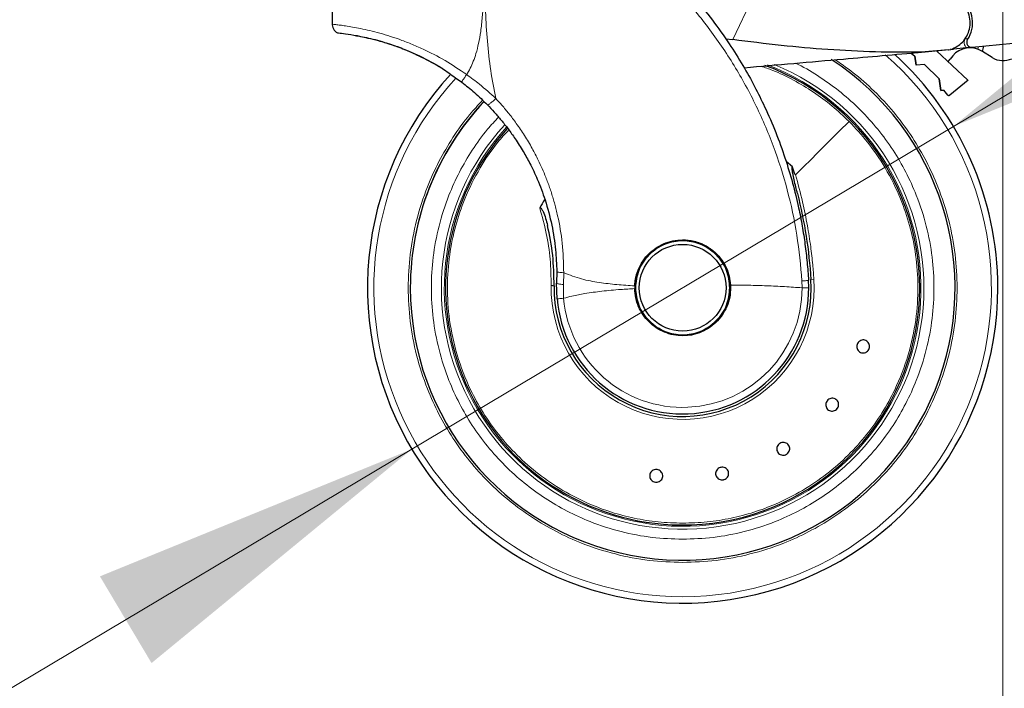
# Model space of a CAD drawing. Units: millimetres. Extents: x 0 to 210, y 0 to 297.
# Drawn here: x 174 to 183, y 208 to 215 of the extents above; entities that cross this region are included whole.
import ezdxf

# ---------------------------------------------------------------- set-up
doc = ezdxf.new("R2010")
doc.units = ezdxf.units.MM
doc.linetypes.add('SLD-Durchgehend', pattern=[0])
doc.styles.add('SLDTEXTSTYLE0', font='GOTHIC.TTF', dxfattribs={"width": 0.913})
doc.dimstyles.new('SLDDIMSTYLE2', dxfattribs={"dimtxt": 3.5, "dimasz": 3.302, "dimexe": 0, "dimexo": 0.0625, "dimgap": 0.875, "dimtad": 1, "dimdec": 1, "dimlfac": 20, "dimrnd": 1e-09, "dimzin": 12, "dimdsep": 46, "dimtxsty": 'SLDTEXTSTYLE0', "dimsah": 1, "dimcen": 0.09, "dimadec": 0, "dimazin": 3, "dimtfac": 1, "dimtdec": 1, "dimtofl": 0, "dimtmove": 0, "dimatfit": 3, "dimfxl": 1, "dimfrac": 2, "dimtolj": 1, "dimtzin": 12, "dimarcsym": 0})
doc.dimstyles.new('SLDDIMSTYLE3', dxfattribs={"dimtxt": 3.5, "dimasz": 3.302, "dimexe": 0, "dimexo": 0.0625, "dimgap": 0.875, "dimtad": 1, "dimdec": 1, "dimlfac": 20, "dimrnd": 1e-09, "dimzin": 12, "dimdsep": 46, "dimtxsty": 'SLDTEXTSTYLE0', "dimsah": 1, "dimcen": 0, "dimadec": 0, "dimazin": 3, "dimtfac": 1, "dimtdec": 1, "dimtmove": 0, "dimatfit": 3, "dimfxl": 1, "dimfrac": 2, "dimtolj": 1, "dimtzin": 12, "dimarcsym": 0})

# ---------------------------------------------------------------- blocks, each defined once
blk = doc.blocks.new('_D_2')
at = {"color": 7, "linetype": 'SLD-Durchgehend', "lineweight": 0}
for p, q in [((121.4984, 216.5946), (121.4984, 196.5703)), ((183.2984, 216.5946), (183.2984, 196.5703)), ((121.4984, 197.5703), (183.2984, 197.5703))]:
    blk.add_line(p, q, dxfattribs=at)
at = {"color": 7, "linetype": 'SLD-Durchgehend', "lineweight": 18}
for points in [[(121.4984, 197.5703), (124.8004, 197.0703), (124.8004, 198.0703)], [(183.2984, 197.5703), (179.9964, 198.0703), (179.9964, 197.0703)]]:
    blk.add_solid(points, dxfattribs=at)
at = {"color": 7, "linetype": 'SLD-Durchgehend', "lineweight": 18, "insert": (147.2262, 202.041), "char_height": 3.5, "attachment_point": 1, "style": 'SLDTEXTSTYLE0'}
blk.add_mtext('1236', dxfattribs=at)
blk = doc.blocks.new('_D_3')
at = {"color": 7, "linetype": 'SLD-Durchgehend', "lineweight": 0}
for p, q in [((182.8082, 213.7818), (188.2636, 217.0315)), ((177.4387, 210.5833), (182.8082, 213.7818)), ((177.4387, 210.5833), (162.3042, 201.5679))]:
    blk.add_line(p, q, dxfattribs=at)
at = {"color": 7, "linetype": 'SLD-Durchgehend', "lineweight": 18}
for points in [[(182.8082, 213.7818), (185.9009, 215.0421), (185.3891, 215.9012)], [(177.4387, 210.5833), (174.346, 209.323), (174.8577, 208.4638)]]:
    blk.add_solid(points, dxfattribs=at)
at = {"color": 7, "linetype": 'SLD-Durchgehend', "lineweight": 18, "char_height": 3.5, "attachment_point": 1, "rotation": 30.78161, "style": 'SLDTEXTSTYLE0'}
for s, insert in [('125', (164.5499, 208.1121)), ('%%c', (160.0424, 205.3648))]:
    blk.add_mtext(s, dxfattribs=dict(at, insert=insert))

msp = doc.modelspace()

# ---------------------------------------------------------------- linework, layer by layer
at = {"color": 8, "linetype": 'SLD-Durchgehend', "lineweight": 18}
for p, q in [((180.6195, 214.6424), (181.0825, 215.6191)), ((182.9323, 214.666), (182.9272, 214.6558)), ((182.9485, 214.6418), (182.9272, 214.6558)), ((183.0514, 214.548), (183.0572, 214.5704)), ((182.7836, 214.5438), (182.7793, 214.5498)), ((182.8098, 214.5463), (182.8032, 214.5555)), ((178.9413, 212.2157), (178.9439, 212.332)), ((181.3062, 212.2504), (181.3084, 212.1825)), ((181.4247, 212.267), (181.3958, 212.2651)), ((178.943, 212.0786), (178.9413, 212.2157))]:
    msp.add_line(p, q, dxfattribs=at)
at = {"color": 7, "linetype": 'SLD-Durchgehend', "lineweight": 25}
for p, q in [((176.6484, 214.9874), (176.6484, 214.7943)), ((180.5508, 214.6513), (180.6195, 214.6424)), ((183.9674, 214.6591), (182.995, 214.5644)), ((183.0973, 214.5255), (183.1102, 214.5756)), ((182.3884, 214.5086), (182.4264, 214.4773)), ((182.3884, 214.5086), (182.4264, 214.4773)), ((182.7304, 214.5386), (182.4264, 214.5089)), ((182.4388, 214.3893), (182.4264, 214.4773)), ((182.4264, 214.4773), (182.4388, 214.3893)), ((182.76, 214.5411), (182.4895, 214.5174)), ((182.9518, 214.2417), (182.6386, 214.5305)), ((182.7566, 214.5411), (182.7836, 214.5438)), ((182.76, 214.5411), (182.7815, 214.5454)), ((182.7836, 214.5438), (182.8098, 214.5463)), ((182.9387, 214.5589), (182.8098, 214.5463)), ((183.1928, 214.4647), (183.0973, 214.5255)), ((182.522, 214.3937), (182.4388, 214.3893)), ((182.522, 214.3937), (182.4388, 214.3893)), ((182.522, 214.3937), (182.6665, 214.2528)), ((182.522, 214.3937), (182.6665, 214.2528)), ((177.8729, 214.263), (177.9332, 214.2209)), ((182.6826, 214.1383), (182.6665, 214.2528)), ((182.6665, 214.2528), (182.6826, 214.1383)), ((182.9533, 214.2398), (182.7719, 214.09)), ((182.9518, 214.2417), (182.9533, 214.2398)), ((182.6826, 214.1383), (182.7085, 214.1397)), ((182.7085, 214.1397), (182.6826, 214.1383)), ((182.7085, 214.1397), (182.7506, 214.0915)), ((181.2114, 213.3818), (181.1489, 213.4326)), ((178.8756, 212.3444), (178.8742, 212.2275)), ((178.8783, 212.0729), (178.8742, 212.2275)), ((181.3734, 212.1839), (181.3712, 212.2565)), ((179.6488, 212.2011), (179.6485, 212.1745))]:
    msp.add_line(p, q, dxfattribs=at)
at = {"color": 7, "linetype": 'SLD-Durchgehend', "lineweight": 25, "flags": 128}
for points in [[(182.7541, 214.424), (182.7587, 214.4276), (182.777, 214.4492)], [(180.1234, 211.7082), (180.216, 211.7173), (180.2991, 211.7419)]]:
    msp.add_lwpolyline(points, dxfattribs=at)
at = {"color": 7, "linetype": 'SLD-Durchgehend', "lineweight": 25}
for radius in [0.47, 0.43]:
    msp.add_circle((180.1234, 212.1825), radius, dxfattribs=at)
for centre, radius, start, end in [((182.6984, 214.8075), 0.3, 326.45465, 49.87391), ((182.9901, 214.6141), 0.05, 146.45465, 275.56711), ((180.1234, 212.1825), 3.125, 0, 47.71349), ((182.9742, 214.332), 0.2294, 70.31637, 149.27817), ((180.1234, 212.1825), 2.7, 180, 56.93867), ((180.1234, 212.1825), 2.35, 269.56823, 69.7073), ((183.3002, 214.6335), 0.2, 237.53943, 295.56711), ((180.1234, 212.1825), 3.125, 137.41889, 0), ((180.1234, 212.1825), 2.7, 136.86991, 180), ((180.1234, 212.1825), 2.7, 136.92913, 180), ((180.1234, 212.1825), 2.35, 137.77878, 269.56823), ((180.1234, 212.1825), 1.6231, 147.51129, 150.82194), ((180.1234, 212.1825), 0.4743, 131.42538, 178.88214), ((180.1234, 212.1825), 0.4729, 130.87244, 196.98935), ((180.1234, 212.1825), 0.4729, 358.47329, 20.35427), ((180.1234, 212.1825), 1.275, 179.06441, 3.7123), ((180.1234, 212.1825), 1.25, 185.02981, 0.06334)]:
    msp.add_arc(centre, radius, start, end, dxfattribs=at)
at = {"color": 8, "linetype": 'SLD-Durchgehend', "lineweight": 18}
for radius, start, end in [(3.061, 270, 48.98776), (2.392, 137.50345, 67.72694), (2.3631, 137.61498, 69.18687), (3.061, 137.21697, 270), (1.304, 179.06441, 3.7123), (1.185, 185.02959, 0.00001)]:
    msp.add_arc((180.1234, 212.1825), radius, start, end, dxfattribs=at)
at = {"color": 7, "linetype": 'SLD-Durchgehend', "lineweight": 25}
for points, knots in [([(178.1866, 216.4505), (178.2506, 216.4276), (178.3797, 216.3814), (178.5718, 216.3005), (178.7667, 216.2088), (178.9652, 216.1036), (179.1474, 215.9955), (179.3145, 215.8862), (179.468, 215.7772), (179.6111, 215.6665), (179.7473, 215.5527), (179.8796, 215.434), (180.0465, 215.2718), (180.2308, 215.0718), (180.4194, 214.8385), (180.5811, 214.6112), (180.7196, 214.3909), (180.8361, 214.182), (180.9456, 213.961), (181.0473, 213.7253), (181.1394, 213.4725), (181.2147, 213.2233), (181.2697, 212.9978), (181.3094, 212.7954), (181.3373, 212.6149), (181.3587, 212.4355), (181.3671, 212.316), (181.3712, 212.2565)], [0, 0, 0, 0, 0.036467, 0.073602, 0.111883, 0.152146, 0.194194, 0.225686, 0.25941, 0.295367, 0.322939, 0.354781, 0.390892, 0.448008, 0.500944, 0.552083, 0.59788, 0.640723, 0.680612, 0.730358, 0.778514, 0.82508, 0.870058, 0.903071, 0.935732, 0.968042, 1, 1, 1, 1]), ([(182.7815, 214.5454), (182.8037, 214.5543), (182.8463, 214.5714), (182.9011, 214.6175), (182.9435, 214.6755), (182.9702, 214.7468), (182.9768, 214.8248), (182.9606, 214.9012), (182.9243, 214.9725), (182.8857, 215.0076), (182.8652, 215.0262)], [0, 0, 0, 0, 0.118912, 0.229132, 0.353931, 0.475066, 0.606257, 0.740384, 0.862404, 1, 1, 1, 1]), ([(176.6486, 214.8), (176.6488, 214.7913), (176.6491, 214.7734), (176.6594, 214.7475), (176.6764, 214.7245), (176.6926, 214.7145), (176.7006, 214.7096)], [0, 0, 0, 0, 0.234445, 0.485896, 0.744852, 1, 1, 1, 1]), ([(176.7005, 214.7096), (176.706, 214.7089), (176.717, 214.7073), (176.7982, 214.6976), (176.9232, 214.6774), (177.0911, 214.6396), (177.2919, 214.5777), (177.5123, 214.4849), (177.7116, 214.3799), (177.8281, 214.2954), (177.8729, 214.263)], [0, 0, 0, 0, 0.133168, 0.265918, 0.398063, 0.529464, 0.660066, 0.789936, 0.919241, 1, 1, 1, 1]), ([(177.823, 214.2965), (177.7925, 214.318), (177.6982, 214.3842), (177.5352, 214.4696), (177.3555, 214.5494), (177.2014, 214.6028), (177.0774, 214.6381), (176.9807, 214.6606), (176.9132, 214.6737), (176.8769, 214.6801), (176.8772, 214.68), (176.8773, 214.68)], [0, 0, 0, 0, 0.065613, 0.202894, 0.340087, 0.458562, 0.577049, 0.691474, 0.805914, 0.923755, 1, 1, 1, 1]), ([(182.4895, 214.5174), (182.3379, 214.517), (182.0286, 214.5163), (181.5653, 214.5408), (181.0933, 214.5813), (180.7797, 214.6217), (180.6195, 214.6424)], [0, 0, 0, 0, 0.242482, 0.494423, 0.741582, 1, 1, 1, 1]), ([(182.995, 214.5644), (182.9857, 214.5635), (182.9723, 214.5622), (182.9527, 214.5602), (182.9432, 214.5593), (182.9387, 214.5589)], [0, 0, 0, 0, 0.543201, 0.786309, 1, 1, 1, 1]), ([(180.733, 214.3638), (181.0609, 214.3924), (181.6463, 214.4437), (182.2319, 214.4949), (182.4895, 214.5174)], [0, 0, 0, 0, 0.56, 1, 1, 1, 1]), ([(183.0514, 214.548), (183.0567, 214.5459), (183.0673, 214.5419), (183.0809, 214.5351), (183.0912, 214.5293), (183.0966, 214.526), (183.0971, 214.5256), (183.0973, 214.5255)], [0, 0, 0, 0, 0.2139852, 0.4277825, 0.6460191, 0.8642344, 1, 1, 1, 1]), ([(177.9339, 214.2201), (177.9765, 214.1863), (178.0654, 214.1158), (178.146, 214.0367), (178.188, 213.9955)], [0, 0, 0, 0, 0.478635, 1, 1, 1, 1]), ([(182.7719, 214.09), (182.7702, 214.0888), (182.7668, 214.0866), (182.7607, 214.0861), (182.7559, 214.0874), (182.7526, 214.0894), (182.7513, 214.0908), (182.7506, 214.0915)], [0, 0, 0, 0, 0.25387, 0.5075821, 0.7548064, 0.8761902, 1, 1, 1, 1]), ([(178.188, 213.9955), (178.2108, 213.9718), (178.2577, 213.9229), (178.3258, 213.8438), (178.3952, 213.7561), (178.469, 213.6529), (178.5414, 213.5386), (178.6154, 213.4048), (178.6905, 213.2455), (178.7669, 213.042), (178.8286, 212.808), (178.8668, 212.57), (178.8728, 212.4159), (178.8756, 212.3444)], [0, 0, 0, 0, 0.053729, 0.110579, 0.170553, 0.236733, 0.31807, 0.39197, 0.487139, 0.606326, 0.74755, 0.882974, 1, 1, 1, 1]), ([(181.2621, 213.1167), (181.2508, 213.1615), (181.234, 213.2285), (181.2164, 213.3102), (181.2094, 213.3516), (181.2089, 213.3719), (181.2098, 213.3787), (181.2109, 213.3809), (181.2114, 213.3818)], [0, 0, 0, 0, 0.510632, 0.763553, 0.925146, 0.972748, 0.988694, 1, 1, 1, 1]), ([(181.2422, 213.3013), (181.2381, 213.3064), (181.2295, 213.3171), (181.224, 213.3452), (181.2163, 213.366), (181.2117, 213.3808), (181.2114, 213.3816), (181.2114, 213.3818), (181.2114, 213.3818), (181.2114, 213.3818)], [0, 0, 0, 0, 0.223224, 0.46183, 0.972325, 0.992649, 0.997946, 0.999791, 1, 1, 1, 1]), ([(181.2621, 213.1167), (181.294, 212.9766), (181.3579, 212.6961), (181.3831, 212.4089), (181.3958, 212.2651)], [0, 0, 0, 0, 0.499402, 1, 1, 1, 1]), ([(178.7063, 212.9739), (178.7065, 212.9742), (178.7069, 212.9749), (178.7078, 212.9758), (178.7087, 212.9763), (178.7098, 212.9766), (178.7109, 212.9766), (178.7125, 212.9762), (178.7173, 212.9735), (178.7275, 212.9606), (178.7565, 212.905), (178.7716, 212.8478), (178.7837, 212.8015)], [0, 0, 0, 0, 0.006555, 0.01242, 0.017887, 0.023308, 0.028663, 0.034584, 0.049045, 0.110388, 0.279334, 1, 1, 1, 1]), ([(178.8486, 212.2034), (178.8471, 212.3042), (178.844, 212.5061), (178.8038, 212.703), (178.7837, 212.8015)], [0, 0, 0, 0, 0.4996182, 1, 1, 1, 1]), ([(179.6488, 212.2011), (179.6495, 212.2128), (179.651, 212.2367), (179.6565, 212.272), (179.6644, 212.3064), (179.675, 212.3405), (179.6874, 212.372), (179.7053, 212.4093), (179.7282, 212.4477), (179.7571, 212.4859), (179.798, 212.5308), (179.855, 212.578), (179.9368, 212.6223), (180.0263, 212.6518), (180.091, 212.6556), (180.1234, 212.6575)], [0, 0, 0, 0, 0.048249, 0.099025, 0.146973, 0.194045, 0.246251, 0.28682, 0.364737, 0.430968, 0.484405, 0.615644, 0.733966, 0.866612, 1, 1, 1, 1]), ([(180.1234, 212.6575), (180.1419, 212.6569), (180.18, 212.6556), (180.2382, 212.6447), (180.2835, 212.6304), (180.3158, 212.617), (180.3354, 212.6078), (180.3558, 212.597), (180.3721, 212.5874), (180.3902, 212.5758), (180.4148, 212.5584), (180.46, 212.5205), (180.5112, 212.462), (180.557, 212.3828), (180.5877, 212.299), (180.5944, 212.2392), (180.5976, 212.2101)], [0, 0, 0, 0, 0.076883, 0.159083, 0.246612, 0.274807, 0.305, 0.33719, 0.371378, 0.384287, 0.426899, 0.497394, 0.630785, 0.749359, 0.878342, 1, 1, 1, 1]), ([(181.9729, 211.5816), (181.97, 211.5749), (181.9642, 211.5615), (181.9479, 211.5464), (181.9282, 211.5373), (181.9066, 211.5355), (181.8858, 211.541), (181.8681, 211.5533), (181.8555, 211.571), (181.8493, 211.592), (181.8502, 211.6091), (181.8545, 211.6253), (181.8624, 211.6405), (181.8783, 211.6557), (181.8981, 211.6647), (181.9197, 211.6666), (181.9405, 211.6611), (181.9582, 211.6488), (181.9708, 211.6311), (181.9769, 211.61), (181.9762, 211.5929), (181.9736, 211.5838), (181.9729, 211.5816)], [0, 0, 0, 0, 0.053698, 0.107396, 0.161092, 0.214777, 0.268451, 0.322118, 0.375787, 0.429465, 0.483158, 0.5, 0.553698, 0.607397, 0.661093, 0.714777, 0.768449, 0.822116, 0.875786, 0.929466, 0.983159, 1, 1, 1, 1]), ([(181.6559, 210.9853), (181.6508, 210.98), (181.6408, 210.9693), (181.6203, 210.9607), (181.5986, 210.959), (181.5778, 210.9646), (181.5601, 210.9769), (181.5477, 210.9945), (181.5419, 211.0154), (181.5433, 211.0373), (181.5499, 211.0531), (181.5596, 211.0668), (181.5721, 211.0784), (181.5923, 211.0873), (181.614, 211.089), (181.6349, 211.0834), (181.6525, 211.0711), (181.665, 211.0534), (181.6708, 211.0325), (181.6693, 211.0106), (181.6628, 210.9948), (181.6572, 210.9871), (181.6559, 210.9853)], [0, 0, 0, 0, 0.053698, 0.107396, 0.161092, 0.214777, 0.268451, 0.322118, 0.375787, 0.429465, 0.483158, 0.5, 0.553698, 0.607397, 0.661093, 0.714777, 0.768449, 0.822116, 0.875786, 0.929466, 0.983159, 1, 1, 1, 1]), ([(181.154, 210.5334), (181.1474, 210.5301), (181.1343, 210.5235), (181.1121, 210.5225), (181.0912, 210.5282), (181.0735, 210.5406), (181.0611, 210.5582), (181.0555, 210.579), (181.0572, 210.6007), (181.066, 210.6208), (181.0776, 210.6333), (181.0913, 210.6429), (181.1071, 210.6495), (181.1291, 210.6509), (181.1501, 210.6451), (181.1678, 210.6327), (181.1802, 210.6151), (181.1858, 210.5943), (181.1841, 210.5726), (181.1753, 210.5526), (181.1638, 210.5399), (181.1558, 210.5346), (181.154, 210.5334)], [0, 0, 0, 0, 0.053698, 0.107396, 0.161092, 0.214777, 0.268451, 0.322118, 0.375787, 0.429465, 0.483158, 0.5, 0.553698, 0.607397, 0.661093, 0.714777, 0.768449, 0.822116, 0.875786, 0.929466, 0.983159, 1, 1, 1, 1]), ([(179.8528, 210.2568), (179.8457, 210.2585), (179.8314, 210.2619), (179.8138, 210.2753), (179.8014, 210.2932), (179.7958, 210.3141), (179.7977, 210.3355), (179.8067, 210.3551), (179.8219, 210.3706), (179.8416, 210.3803), (179.8585, 210.3825), (179.8753, 210.381), (179.8916, 210.3759), (179.9093, 210.3628), (179.9217, 210.3449), (179.9273, 210.324), (179.9254, 210.3026), (179.9164, 210.283), (179.9012, 210.2675), (179.8815, 210.2578), (179.8645, 210.2555), (179.8551, 210.2565), (179.8528, 210.2568)], [0, 0, 0, 0, 0.053698, 0.107396, 0.161092, 0.214777, 0.268451, 0.322118, 0.375787, 0.429465, 0.483158, 0.5, 0.553698, 0.607397, 0.661093, 0.714777, 0.768449, 0.822116, 0.875786, 0.929466, 0.983159, 1, 1, 1, 1]), ([(180.5278, 210.2804), (180.5205, 210.2795), (180.506, 210.2779), (180.4847, 210.2844), (180.467, 210.297), (180.4546, 210.3147), (180.449, 210.3355), (180.4508, 210.357), (180.4598, 210.3767), (180.475, 210.3926), (180.4902, 210.4004), (180.5064, 210.4047), (180.5235, 210.4055), (180.5446, 210.3994), (180.5624, 210.3867), (180.5747, 210.369), (180.5803, 210.3482), (180.5785, 210.3267), (180.5696, 210.3069), (180.5544, 210.2911), (180.5392, 210.2832), (180.53, 210.2809), (180.5278, 210.2804)], [0, 0, 0, 0, 0.053698, 0.107396, 0.161092, 0.214777, 0.268451, 0.322118, 0.375787, 0.429465, 0.483158, 0.5, 0.553698, 0.607397, 0.661093, 0.714777, 0.768449, 0.822116, 0.875786, 0.929466, 0.983159, 1, 1, 1, 1])]:
    msp.add_open_spline(points, degree=3, knots=knots, dxfattribs=at)
at = {"color": 8, "linetype": 'SLD-Durchgehend', "lineweight": 18}
for points, knots in [([(178.1566, 216.3611), (178.1565, 216.2756), (178.1562, 216.0825), (178.1571, 215.8152), (178.1577, 215.5633), (178.157, 215.3578), (178.154, 215.1734), (178.1481, 215.0124), (178.1382, 214.8649), (178.1234, 214.7307), (178.1023, 214.6094), (178.0775, 214.5106), (178.0494, 214.4286), (178.0193, 214.3587), (177.9946, 214.3162), (177.9825, 214.2955)], [0, 0, 0, 0, 0.122657, 0.276831, 0.38333, 0.48384, 0.571651, 0.647773, 0.714771, 0.783544, 0.841384, 0.891201, 0.929456, 0.965627, 1, 1, 1, 1]), ([(178.1601, 216.3607), (178.16, 216.1681), (178.1597, 215.7828), (178.1582, 215.3012), (178.1675, 214.9154), (178.1848, 214.6254), (178.2164, 214.3387), (178.2524, 214.151), (178.27, 214.0589)], [0, 0, 0, 0, 0.250244, 0.500504, 0.625767, 0.751502, 0.877954, 1, 1, 1, 1]), ([(178.1601, 216.3607), (178.3033, 216.3077), (178.5896, 216.2016), (178.9963, 215.9901), (179.3815, 215.7426), (179.74, 215.4577), (180.0687, 215.1392), (180.3646, 214.7899), (180.6247, 214.4132), (180.8465, 214.0126), (181.0281, 213.592), (181.1666, 213.1553), (181.2648, 212.707), (181.2924, 212.4026), (181.3062, 212.2504)], [0, 0, 0, 0, 0.083309, 0.166637, 0.249974, 0.333315, 0.416654, 0.499988, 0.583319, 0.66665, 0.74998, 0.833314, 0.916653, 1, 1, 1, 1]), ([(177.9825, 214.2955), (177.9114, 214.3434), (177.7697, 214.4389), (177.5812, 214.5351), (177.4287, 214.6017), (177.3117, 214.6462), (177.1992, 214.6835), (177.0943, 214.7136), (176.996, 214.7378), (176.9084, 214.7563), (176.8302, 214.7704), (176.7656, 214.7803), (176.713, 214.7872), (176.6758, 214.7915), (176.6525, 214.794), (176.6501, 214.7942), (176.6489, 214.7943)], [0, 0, 0, 0, 0.113715, 0.2266, 0.289475, 0.353104, 0.415203, 0.479302, 0.54178, 0.607596, 0.670543, 0.738286, 0.80174, 0.870619, 0.935856, 1, 1, 1, 1]), ([(182.9272, 214.6558), (182.9232, 214.6482), (182.9149, 214.6325), (182.9137, 214.6051), (182.9212, 214.5787), (182.933, 214.5653), (182.9387, 214.5589)], [0, 0, 0, 0, 0.242111, 0.5, 0.757889, 1, 1, 1, 1]), ([(181.6359, 214.4428), (181.7047, 214.3947), (181.8502, 214.2931), (182.0506, 214.1096), (182.2393, 213.9013), (182.4037, 213.6756), (182.5436, 213.4363), (182.6682, 213.1625), (182.7678, 212.8545), (182.8307, 212.5178), (182.8511, 212.1825), (182.8307, 211.8473), (182.7678, 211.5105), (182.6682, 211.2026), (182.5436, 210.9287), (182.4037, 210.6894), (182.2392, 210.4639), (182.0508, 210.2551), (181.8421, 210.0668), (181.6166, 209.9022), (181.3772, 209.7624), (181.1034, 209.6376), (180.7954, 209.5387), (180.4587, 209.4734), (180.234, 209.4655), (180.1234, 209.4616)], [0, 0, 0, 0, 0.036237, 0.076674, 0.117116, 0.157553, 0.197152, 0.236747, 0.287399, 0.336666, 0.38445, 0.432236, 0.481503, 0.532152, 0.571751, 0.611346, 0.651787, 0.692225, 0.732666, 0.773104, 0.812703, 0.852298, 0.90295, 0.952216, 1, 1, 1, 1]), ([(181.2406, 214.4082), (181.2503, 214.4038), (181.3365, 214.3651), (181.49, 214.2692), (181.6975, 214.1204), (181.8883, 213.9474), (182.0609, 213.7564), (182.2115, 213.5498), (182.3396, 213.3307), (182.4538, 213.0799), (182.5449, 212.7979), (182.6025, 212.4895), (182.6212, 212.1825), (182.6025, 211.8755), (182.5449, 211.5672), (182.4538, 211.2852), (182.3396, 211.0344), (182.2116, 210.8153), (182.0609, 210.6087), (181.8884, 210.4176), (181.6973, 210.2451), (181.4907, 210.0944), (181.2716, 209.9664), (181.0208, 209.8521), (180.7388, 209.7616), (180.4304, 209.7017), (180.2247, 209.6945), (180.1234, 209.6909)], [0, 0, 0, 0, 0.004785, 0.04254, 0.081095, 0.119655, 0.15821, 0.196769, 0.234521, 0.272276, 0.320567, 0.367541, 0.413103, 0.458662, 0.505635, 0.55393, 0.591682, 0.629437, 0.667992, 0.706552, 0.745107, 0.783666, 0.821418, 0.859173, 0.907464, 0.954438, 1, 1, 1, 1]), ([(181.7727, 213.8318), (181.7172, 213.8842), (181.6062, 213.9891), (181.4212, 214.1249), (181.2245, 214.2422), (181.0504, 214.3275), (180.9397, 214.3653), (180.9012, 214.3785)], [0, 0, 0, 0, 0.220611, 0.441223, 0.661834, 0.882445, 1, 1, 1, 1]), ([(177.9825, 214.2955), (177.9755, 214.2861), (177.9611, 214.2668), (177.9443, 214.2419), (177.934, 214.2246), (177.9339, 214.2215), (177.9339, 214.2201)], [0, 0, 0, 0, 0.246156, 0.5073, 0.764388, 1, 1, 1, 1]), ([(178.27, 214.0589), (178.2173, 214.1069), (178.1257, 214.1905), (178.0252, 214.2642), (177.9825, 214.2955)], [0, 0, 0, 0, 0.57494, 1, 1, 1, 1]), ([(180.1234, 209.4616), (180.0128, 209.4655), (179.7882, 209.4734), (179.4514, 209.5388), (179.1435, 209.6376), (178.8696, 209.7624), (178.6303, 209.9023), (178.4048, 210.0668), (178.196, 210.2552), (178.0077, 210.4639), (177.8432, 210.6894), (177.7033, 210.9288), (177.5786, 211.2026), (177.4791, 211.5106), (177.4162, 211.8473), (177.3958, 212.1825), (177.4162, 212.5178), (177.4791, 212.8545), (177.5787, 213.1625), (177.7032, 213.4364), (177.8436, 213.6752), (177.9887, 213.8788), (178.0964, 213.994), (178.1401, 214.0408)], [0, 0, 0, 0, 0.052479, 0.106586, 0.162209, 0.205697, 0.249181, 0.293594, 0.338004, 0.382417, 0.426826, 0.470314, 0.513798, 0.569425, 0.623531, 0.676007, 0.728487, 0.782593, 0.838216, 0.881704, 0.925188, 0.969601, 1, 1, 1, 1]), ([(178.27, 214.0589), (178.261, 214.0501), (178.2471, 214.0365), (178.229, 214.0207), (178.2159, 214.0101), (178.2049, 214.0021), (178.1935, 213.995), (178.1902, 213.9953), (178.188, 213.9955)], [0, 0, 0, 0, 0.23827, 0.367597, 0.5, 0.632403, 0.76173, 1, 1, 1, 1]), ([(178.9439, 212.332), (178.9415, 212.4298), (178.9367, 212.6196), (178.9007, 212.8269), (178.8706, 212.9549), (178.8557, 213.0118), (178.8398, 213.0675), (178.8229, 213.122), (178.805, 213.1753), (178.7862, 213.2274), (178.7509, 213.3189), (178.7011, 213.4315), (178.6297, 213.5691), (178.5573, 213.6912), (178.4793, 213.8065), (178.4039, 213.9056), (178.3356, 213.9878), (178.2907, 214.0364), (178.27, 214.0589)], [0, 0, 0, 0, 0.154409, 0.299884, 0.331329, 0.362324, 0.392862, 0.42294, 0.452563, 0.481736, 0.510459, 0.60759, 0.67614, 0.755435, 0.831652, 0.89578, 0.951901, 1, 1, 1, 1]), ([(180.1234, 209.6909), (180.0222, 209.6945), (179.8164, 209.7017), (179.5081, 209.7616), (179.2261, 209.8521), (178.9753, 209.9664), (178.7562, 210.0944), (178.5496, 210.2451), (178.3585, 210.4176), (178.186, 210.6087), (178.0353, 210.8152), (177.9072, 211.0344), (177.7931, 211.2851), (177.702, 211.5672), (177.6443, 211.8755), (177.6256, 212.1825), (177.6443, 212.4895), (177.702, 212.7979), (177.7931, 213.0799), (177.9071, 213.3308), (178.0358, 213.5494), (178.1658, 213.7324), (178.2614, 213.8347), (178.2984, 213.8744)], [0, 0, 0, 0, 0.052598, 0.106826, 0.162581, 0.206164, 0.249752, 0.294263, 0.338778, 0.383289, 0.427805, 0.471388, 0.514976, 0.570726, 0.624956, 0.677557, 0.730153, 0.784383, 0.840137, 0.883721, 0.927309, 0.971819, 1, 1, 1, 1]), ([(180.1234, 209.8501), (180.2047, 209.8525), (180.3656, 209.8574), (180.6022, 209.8959), (180.8292, 209.9553), (181.0679, 210.0444), (181.3121, 210.1684), (181.5532, 210.3322), (181.7662, 210.5189), (181.9498, 210.7234), (182.1038, 210.9411), (182.248, 211.2028), (182.3664, 211.5092), (182.4413, 211.855), (182.4634, 212.1893), (182.4403, 212.5048), (182.3798, 212.7962), (182.2812, 213.0863), (182.1425, 213.3644), (181.9688, 213.6217), (181.8356, 213.7644), (181.7727, 213.8318)], [0, 0, 0, 0, 0.044363, 0.087881, 0.130554, 0.172383, 0.226823, 0.279763, 0.331202, 0.381139, 0.429575, 0.47651, 0.544057, 0.60823, 0.669028, 0.726451, 0.780498, 0.831167, 0.893446, 0.949725, 1, 1, 1, 1]), ([(178.3998, 213.748), (178.3627, 213.7077), (178.2557, 213.5917), (178.1049, 213.364), (177.9655, 213.0864), (177.8671, 212.7961), (177.8066, 212.5048), (177.7835, 212.1893), (177.8056, 211.855), (177.8805, 211.5092), (177.9989, 211.2028), (178.143, 210.9411), (178.297, 210.7234), (178.4807, 210.5189), (178.6937, 210.3322), (178.9348, 210.1684), (179.179, 210.0444), (179.4177, 209.9553), (179.6447, 209.8959), (179.8812, 209.8574), (180.0422, 209.8525), (180.1234, 209.8501)], [0, 0, 0, 0, 0.0304864, 0.0879375, 0.1515146, 0.2032394, 0.2584119, 0.3170313, 0.3790964, 0.4446065, 0.5135605, 0.5614731, 0.6109184, 0.6618965, 0.714407, 0.7684499, 0.8240249, 0.866725, 0.9102876, 0.9547126, 1, 1, 1, 1]), ([(181.2423, 213.3014), (181.2667, 213.2125), (181.3123, 213.0464), (181.3603, 212.8081), (181.3927, 212.5999), (181.4133, 212.4226), (181.4212, 212.3148), (181.4247, 212.267)], [0, 0, 0, 0, 0.2632604, 0.4922365, 0.6924172, 0.8634341, 1, 1, 1, 1]), ([(178.8196, 212.2038), (178.8182, 212.291), (178.8153, 212.4651), (178.777, 212.7242), (178.7299, 212.8905), (178.7063, 212.9739)], [0, 0, 0, 0, 0.333198, 0.66555, 1, 1, 1, 1]), ([(179.6584, 212.1825), (179.6646, 212.241), (179.6742, 212.331), (179.7322, 212.4393), (179.7922, 212.5137), (179.8667, 212.5741), (179.975, 212.6303), (180.1234, 212.6588), (180.2719, 212.6303), (180.3802, 212.5741), (180.4547, 212.5137), (180.5147, 212.4393), (180.5727, 212.331), (180.5822, 212.241), (180.5884, 212.1825)], [0, 0, 0, 0, 0.119728, 0.18418, 0.25, 0.31582, 0.380272, 0.5, 0.619728, 0.68418, 0.75, 0.81582, 0.880272, 1, 1, 1, 1]), ([(178.9439, 212.332), (178.9347, 212.3324), (178.9157, 212.3333), (178.8934, 212.3362), (178.8784, 212.34), (178.8765, 212.343), (178.8756, 212.3444)], [0, 0, 0, 0, 0.243445, 0.5, 0.756555, 1, 1, 1, 1]), ([(178.9439, 212.332), (179.0028, 212.3094), (179.1169, 212.2656), (179.2951, 212.2337), (179.471, 212.2127), (179.5894, 212.205), (179.6488, 212.2011)], [0, 0, 0, 0, 0.26327, 0.510592, 0.754782, 1, 1, 1, 1]), ([(178.9413, 212.2157), (178.9321, 212.2164), (178.9134, 212.2178), (178.8915, 212.2209), (178.8768, 212.2243), (178.8751, 212.2264), (178.8742, 212.2275)], [0, 0, 0, 0, 0.243527, 0.5, 0.756473, 1, 1, 1, 1]), ([(181.3062, 212.2504), (181.3148, 212.251), (181.3326, 212.2522), (181.3538, 212.254), (181.3685, 212.2556), (181.3703, 212.2562), (181.3712, 212.2565)], [0, 0, 0, 0, 0.234667, 0.487384, 0.746883, 1, 1, 1, 1]), ([(179.6485, 212.1745), (179.602, 212.1718), (179.4928, 212.1656), (179.3271, 212.1501), (179.1661, 212.1282), (179.0394, 212.1049), (178.9706, 212.0861), (178.943, 212.0786)], [0, 0, 0, 0, 0.1926662, 0.4521967, 0.6935022, 0.8771488, 1, 1, 1, 1]), ([(180.5884, 212.1825), (180.5822, 212.124), (180.5727, 212.0341), (180.5147, 211.9258), (180.4547, 211.8514), (180.3802, 211.791), (180.2719, 211.7348), (180.1234, 211.7063), (179.975, 211.7348), (179.8667, 211.791), (179.7922, 211.8514), (179.7322, 211.9258), (179.6742, 212.0341), (179.6646, 212.124), (179.6584, 212.1825)], [0, 0, 0, 0, 0.119728, 0.18418, 0.25, 0.31582, 0.380272, 0.5, 0.619728, 0.68418, 0.75, 0.81582, 0.880272, 1, 1, 1, 1]), ([(181.3085, 212.1825), (181.2505, 212.1865), (181.1345, 212.1944), (180.9573, 212.2026), (180.7784, 212.2086), (180.6579, 212.2096), (180.5976, 212.2101)], [0, 0, 0, 0, 0.250233, 0.50028, 0.750215, 1, 1, 1, 1]), ([(181.3734, 212.1839), (181.3723, 212.1837), (181.3702, 212.1833), (181.3543, 212.1829), (181.3334, 212.1826), (181.3165, 212.1826), (181.3085, 212.1825)], [0, 0, 0, 0, 0.278674, 0.538253, 0.778704, 1, 1, 1, 1])]:
    msp.add_open_spline(points, degree=3, knots=knots, dxfattribs=at)
for points in [[(181.7727, 213.8318), (181.6852, 213.7443), (181.5101, 213.5692), (181.3316, 213.3907), (181.2423, 213.3014)], [(178.8196, 212.2038), (178.8214, 212.2038), (178.825, 212.2037), (178.8304, 212.2037), (178.8354, 212.2036), (178.8399, 212.2035), (178.8437, 212.2034), (178.8465, 212.2034), (178.8483, 212.2034), (178.8485, 212.2034), (178.8486, 212.2034)], [(178.943, 212.0786), (178.9339, 212.0778), (178.9158, 212.0762), (178.895, 212.0744), (178.8809, 212.0732), (178.8791, 212.073), (178.8783, 212.0729)]]:
    msp.add_open_spline(points, degree=3, dxfattribs=at)
at = {"color": 7, "linetype": 'SLD-Durchgehend', "lineweight": 25}
for points in [[(180.1234, 211.7075), (180.0927, 211.7093), (180.0312, 211.7127), (179.9424, 211.7404), (179.8604, 211.7834), (179.7883, 211.8417), (179.7288, 211.9128), (179.6844, 211.994), (179.6553, 212.0823), (179.6508, 212.1437), (179.6485, 212.1745)], [(180.5976, 212.2101), (180.5976, 212.1778), (180.5976, 212.1132), (180.5726, 212.0189), (180.5306, 211.9314), (180.4713, 211.8543), (180.3978, 211.7907), (180.3129, 211.7436), (180.2201, 211.7132), (180.1557, 211.7094), (180.1234, 211.7075)]]:
    msp.add_open_spline(points, degree=3, dxfattribs=at)

# ---------------------------------------------------------------- dimensions: what is measured, and where the dimension line sits
at = {"color": 7, "linetype": 'SLD-Durchgehend', "lineweight": 18}
dim = msp.add_linear_dim(base=(183.2984, 197.5703), p1=(121.4984, 217.5946), p2=(183.2984, 217.5946), dimstyle='SLDDIMSTYLE2', dxfattribs=at)
dim.commit()
dim.dimension.update_dxf_attribs({"geometry": '_D_2', "text_midpoint": (152.3984, 197.5703), "dimtype": 160})
dim = msp.add_diameter_dim_2p(p1=(177.4387, 210.5833), p2=(182.8082, 213.7818), dimstyle='SLDDIMSTYLE3', dxfattribs=at)
dim.commit()
dim.dimension.update_dxf_attribs({"geometry": '_D_3', "text_midpoint": (167.6774, 204.7686), "dimtype": 163})

doc.saveas('drawing.dxf')
